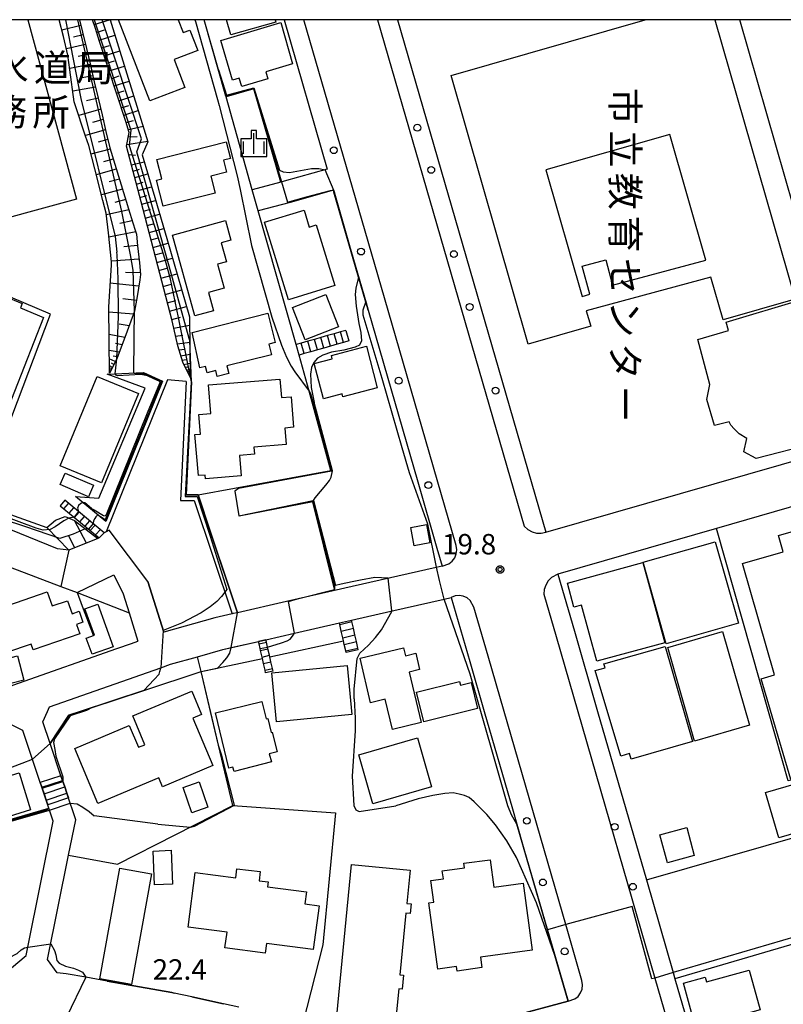
# Model space of a CAD drawing. Extents: x -24000 to -22000, y 93000 to 94500.
# Drawn here: x -23432 to -23291, y 94319 to 94500 of the extents above; entities that cross this region are included whole.
import ezdxf
from ezdxf.enums import TextEntityAlignment as Align

# ---------------------------------------------------------------- set-up
doc = ezdxf.new("R2010")
doc.units = 0
for name, color, linetype in [('2101000', 7, 'Continuous'), ('2101001', 7, 'Continuous'), ('2213000', 7, 'Continuous'), ('2214000', 7, 'Continuous'), ('2214111', 7, 'Continuous'), ('2214121', 7, 'Continuous'), ('2214990', 7, 'Continuous'), ('2238000', 7, 'Continuous'), ('3001000', 7, 'Continuous'), ('3002000', 7, 'Continuous'), ('3002310', 7, 'Continuous'), ('3003000', 7, 'Continuous'), ('6101110', 7, 'Continuous'), ('6101120', 7, 'Continuous'), ('6101990', 7, 'Continuous'), ('6110000', 7, 'Continuous'), ('6110110', 7, 'Continuous'), ('6110120', 7, 'Continuous'), ('6130000', 7, 'Continuous'), ('6334000', 7, 'Continuous'), ('7101000', 7, 'Continuous'), ('7101001', 7, 'Continuous'), ('7102000', 7, 'Continuous'), ('7102001', 7, 'Continuous'), ('7312000', 7, 'Continuous'), ('8131000', 7, 'Continuous'), ('999', 7, 'Continuous'), ('CLIP_BOX', 7, 'Continuous')]:
    doc.layers.add(name, color=color, linetype=linetype)
doc.styles.add('@PlotAnnotation', font='txt')
doc.styles.add('PlotAnnotation', font='txt')
doc.styles.add('ROMANS', font='romans')

# ---------------------------------------------------------------- blocks, each defined once
blk = doc.blocks.new('223800')
at = {"layer": '2238000'}
blk.add_circle((0, 0), 0.25, dxfattribs=at)
blk = doc.blocks.new('633400')
at = {"layer": '6334000'}
for points in [[(0, -0.75), (0, 0.75)], [(-0.75, -0.75), (-0.75, 0.15)], [(0.75, -0.75), (0.75, 0.15)]]:
    blk.add_lwpolyline(points, dxfattribs=at)
at = {"layer": 'CLIP_BOX'}
blk.add_lwpolyline([(-0.95, -0.95), (0.95, -0.95), (0.95, 0.35), (0.2, 0.35), (0.2, 0.95), (-0.2, 0.95), (-0.2, 0.35), (-0.95, 0.35), (-0.95, -0.95)], dxfattribs=at)
blk = doc.blocks.new('731200')
at = {"layer": '7312000'}
blk.add_circle((0, 0), 0.15, dxfattribs=at)
at = {"layer": 'CLIP_BOX'}
blk.add_lwpolyline([(-0.209, -0.178), (-0.219, -0.166), (-0.237, -0.14), (-0.251, -0.113), (-0.258, -0.094), (-0.265, -0.075), (-0.269, -0.057), (-0.273, -0.031), (-0.275, -0.008), (-0.274, 0.024), (-0.27, 0.054), (-0.266, 0.071), (-0.261, 0.088), (-0.255, 0.104), (-0.246, 0.124), (-0.239, 0.136), (-0.228, 0.154), (-0.219, 0.166), (-0.202, 0.187), (-0.189, 0.199), (-0.169, 0.217), (-0.151, 0.23), (-0.135, 0.239), (-0.113, 0.251), (-0.101, 0.256), (-0.082, 0.262), (-0.056, 0.269), (-0.04, 0.272), (-0.016, 0.275), (0.004, 0.275), (0.022, 0.274), (0.042, 0.272), (0.065, 0.267), (0.079, 0.264), (0.108, 0.253), (0.121, 0.247), (0.143, 0.235), (0.16, 0.224), (0.18, 0.208), (0.194, 0.194), (0.206, 0.182), (0.222, 0.162), (0.233, 0.146), (0.249, 0.116), (0.257, 0.097), (0.264, 0.075), (0.269, 0.057), (0.273, 0.032), (0.275, 0.014), (0.275, -0.008), (0.274, -0.023), (0.271, -0.048), (0.267, -0.067), (0.261, -0.088), (0.249, -0.117), (0.23, -0.151), (0.219, -0.166), (0.204, -0.184), (0.189, -0.199), (0.172, -0.215), (0.154, -0.228), (0.136, -0.239), (0.124, -0.246), (0.107, -0.253), (0.09, -0.26), (0.071, -0.266), (0.044, -0.271), (0.028, -0.274), (0.009, -0.275), (-0.009, -0.275), (-0.024, -0.274), (-0.041, -0.272), (-0.063, -0.268), (-0.086, -0.261), (-0.101, -0.256), (-0.115, -0.25), (-0.133, -0.241), (-0.148, -0.231), (-0.17, -0.216), (-0.182, -0.206), (-0.197, -0.192)], close=True, dxfattribs=at)

msp = doc.modelspace()

# ---------------------------------------------------------------- linework, layer by layer
at = {"layer": '2101000', "flags": 128}
for points in [[(-23383.16, 94500), (-23375.22, 94472.54)], [(-23362.34, 94500), (-23335.1, 94405.83), (-23279.42, 94421.85), (-23277.94, 94425.12), (-23299.45, 94500)], [(-23375.22, 94472.54), (-23383.13, 94470.33), (-23383.74, 94470.17), (-23388.99, 94468.76)], [(-23374.09, 94468.66), (-23382.06, 94466.43), (-23387.89, 94464.87)], [(-23374.09, 94468.66), (-23374, 94468.34), (-23368.11, 94447.99), (-23367.72, 94446.64), (-23358.6, 94415.08)], [(-23358.6, 94415.08), (-23355.07, 94402.89)], [(-23304.73, 94300.88), (-23275.06, 94309.5), (-23248.66, 94317.17), (-23247.68, 94319.75), (-23251.02, 94331.38), (-23253.7, 94340.71), (-23258.82, 94358.54), (-23262.95, 94372.91), (-23274.2, 94412.09), (-23277.06, 94414.21), (-23303.75, 94406.52), (-23332.87, 94398.15), (-23329.84, 94387.65), (-23325.57, 94372.91), (-23316.62, 94341.96), (-23311.69, 94324.93), (-23311.36, 94323.8), (-23304.73, 94300.88)], [(-23416.19, 94405.75), (-23417.09, 94404.78), (-23417.37, 94404.69), (-23422.71, 94402.51)], [(-23408.2, 94396.8), (-23415.29, 94406.22), (-23415.85, 94405.92), (-23416.19, 94405.75)], [(-23355.07, 94402.89), (-23354.12, 94399.62), (-23355.22, 94399.37), (-23370.65, 94395.86)], [(-23421.16, 94394.74), (-23414.4, 94398.01), (-23412.7, 94394.52), (-23411.61, 94391.01)], [(-23370.65, 94395.86), (-23382.71, 94393.11), (-23391.74, 94391.05), (-23392.48, 94390.88)], [(-23370.76, 94389.68), (-23363.52, 94391.33), (-23353.75, 94393.55), (-23352.45, 94393.85), (-23349.05, 94382.09), (-23346.39, 94372.91), (-23341.21, 94354.99), (-23340.41, 94352.23), (-23339.1, 94347.69), (-23330.99, 94319.67), (-23341.42, 94316.87)], [(-23386.5, 94386.09), (-23381.23, 94387.29), (-23373, 94389.17)], [(-23438.61, 94375.73), (-23431.95, 94378.09), (-23413.87, 94384.46), (-23411.19, 94385.4), (-23410.01, 94385.82)], [(-23391.45, 94318.57), (-23394.28, 94319.18), (-23400.07, 94320.46), (-23403.36, 94321.18), (-23403.76, 94321.26), (-23415.64, 94323.38), (-23419.59, 94324.08), (-23423.18, 94324.72), (-23424.84, 94324.9), (-23426.61, 94327.33), (-23422.74, 94346.5), (-23421.43, 94353), (-23423.06, 94357.88), (-23423.45, 94359.06), (-23423.85, 94360.25), (-23424.13, 94361.11), (-23426.1, 94367.02), (-23427.44, 94371.03), (-23426.62, 94372.91), (-23426.26, 94373.73), (-23405.81, 94380.94), (-23404, 94381.58), (-23399.08, 94382.97), (-23394.42, 94384.29), (-23392.85, 94384.65), (-23387.86, 94385.78)], [(-23433.24, 94325.81), (-23430.55, 94328.06), (-23430.23, 94329.62), (-23425.56, 94352.75), (-23426.36, 94355.13), (-23426.85, 94356.61), (-23427.25, 94357.8), (-23427.64, 94358.98), (-23427.93, 94359.84), (-23431.13, 94369.43), (-23434.17, 94370.93)]]:
    msp.add_lwpolyline(points, dxfattribs=at)
at = {"layer": '2101001', "flags": 128}
for points in [[(-23387.89, 94464.87), (-23388.99, 94468.76)], [(-23422.71, 94402.51), (-23424.19, 94395.88)], [(-23405.26, 94387.45), (-23408.2, 94396.8)], [(-23424.19, 94395.88), (-23421.16, 94394.74)], [(-23411.61, 94391.01), (-23410.01, 94385.82)], [(-23392.48, 94390.88), (-23392.72, 94390.83), (-23395.9, 94390.11), (-23405.26, 94387.45)], [(-23373, 94389.17), (-23370.76, 94389.68)], [(-23386.5, 94386.09), (-23387.86, 94385.78)]]:
    msp.add_lwpolyline(points, dxfattribs=at)
at = {"layer": '2213000', "flags": 128}
for points in [[(-23354.12, 94399.62), (-23352.88, 94400.04), (-23352.28, 94400.52), (-23351.82, 94401.13), (-23351.54, 94401.85), (-23351.45, 94402.61), (-23351.56, 94403.37), (-23364.73, 94448.89), (-23370.61, 94469.2), (-23379.52, 94500)], [(-23365.98, 94500), (-23339.07, 94406.95), (-23338.37, 94406.31), (-23337.62, 94405.91), (-23336.79, 94405.68), (-23335.94, 94405.66), (-23335.1, 94405.83)], [(-23332.87, 94398.15), (-23334.03, 94397.51), (-23334.64, 94396.89), (-23335.09, 94396.14), (-23335.37, 94395.31), (-23335.45, 94394.44), (-23333.2, 94386.68), (-23329.22, 94372.91), (-23315.05, 94323.93), (-23308.76, 94302.19), (-23308.02, 94301.47), (-23307.27, 94301.04), (-23306.45, 94300.79), (-23305.58, 94300.73), (-23304.73, 94300.88)], [(-23330.99, 94319.67), (-23329.77, 94320.09), (-23329.17, 94320.57), (-23328.71, 94321.2), (-23328.42, 94321.91), (-23328.33, 94322.68), (-23328.44, 94323.45), (-23331.42, 94333.75), (-23342.75, 94372.91), (-23345.69, 94383.07), (-23348.3, 94392.09), (-23348.96, 94393.27), (-23349.55, 94393.76), (-23350.24, 94394.07), (-23350.99, 94394.19), (-23351.74, 94394.12), (-23352.45, 94393.85)]]:
    msp.add_lwpolyline(points, dxfattribs=at)
at = {"layer": '2214000', "flags": 128}
for points in [[(-23371.82, 94442.9), (-23372.77, 94442.63), (-23373.98, 94442.29), (-23375.18, 94441.95), (-23376.38, 94441.61), (-23377.59, 94441.27), (-23378.79, 94440.93), (-23379.99, 94440.59), (-23380.95, 94440.32)], [(-23371.28, 94440.97), (-23372.23, 94440.7), (-23373.43, 94440.36), (-23374.64, 94440.02), (-23375.84, 94439.68), (-23377.04, 94439.34), (-23378.25, 94439), (-23379.45, 94438.66), (-23380.4, 94438.39)], [(-23416.19, 94405.75), (-23423.43, 94411.7)], [(-23424.27, 94410.68), (-23417.09, 94404.78)], [(-23369.53, 94384.26), (-23369.59, 94384.53), (-23369.87, 94385.75), (-23370.14, 94386.97), (-23370.42, 94388.19), (-23370.7, 94389.41), (-23370.76, 94389.68)], [(-23371.77, 94383.75), (-23371.83, 94384.02), (-23372.11, 94385.24), (-23372.25, 94385.86), (-23372.39, 94386.46), (-23372.66, 94387.68), (-23372.94, 94388.9), (-23373, 94389.17)], [(-23386.55, 94380.03), (-23386.65, 94380.47), (-23386.93, 94381.69), (-23387.15, 94382.66), (-23387.21, 94382.91), (-23387.48, 94384.13), (-23387.56, 94384.46), (-23387.76, 94385.35), (-23387.86, 94385.78)], [(-23385.19, 94380.34), (-23385.29, 94380.78), (-23385.56, 94382), (-23385.78, 94382.95), (-23385.84, 94383.22), (-23386.12, 94384.44), (-23386.4, 94385.66), (-23386.5, 94386.09)], [(-23424.13, 94361.11), (-23423.85, 94360.25), (-23423.45, 94359.06), (-23423.06, 94357.88), (-23422.77, 94357.02)], [(-23427.93, 94359.84), (-23427.64, 94358.98), (-23427.25, 94357.8), (-23426.85, 94356.61), (-23426.57, 94355.76)]]:
    msp.add_lwpolyline(points, dxfattribs=at)
at = {"layer": '2214111', "flags": 128}
for points in [[(-23380.4, 94438.39), (-23380.95, 94440.32)], [(-23417.09, 94404.78), (-23416.19, 94405.75)], [(-23373, 94389.17), (-23370.76, 94389.68)], [(-23387.86, 94385.78), (-23386.5, 94386.09)], [(-23424.13, 94361.11), (-23427.93, 94359.84)]]:
    msp.add_lwpolyline(points, dxfattribs=at)
at = {"layer": '2214121', "flags": 128}
for points in [[(-23371.82, 94442.9), (-23371.28, 94440.97)], [(-23423.43, 94411.7), (-23424.27, 94410.68)], [(-23369.53, 94384.26), (-23371.77, 94383.75)], [(-23385.19, 94380.34), (-23386.55, 94380.03)], [(-23422.77, 94357.02), (-23426.57, 94355.76)]]:
    msp.add_lwpolyline(points, dxfattribs=at)
at = {"layer": '2214990', "flags": 128}
for points in [[(-23374.64, 94440.02), (-23375.18, 94441.95)], [(-23373.43, 94440.36), (-23373.98, 94442.29)], [(-23372.23, 94440.7), (-23372.77, 94442.63)], [(-23379.45, 94438.66), (-23379.99, 94440.59)], [(-23378.25, 94439), (-23378.79, 94440.93)], [(-23377.04, 94439.34), (-23377.59, 94441.27)], [(-23375.84, 94439.68), (-23376.38, 94441.61)], [(-23423.58, 94410.11), (-23422.73, 94411.13)], [(-23422.61, 94409.32), (-23421.76, 94410.33)], [(-23421.65, 94408.53), (-23420.78, 94409.53)], [(-23420.68, 94407.73), (-23419.81, 94408.73)], [(-23419.72, 94406.94), (-23418.83, 94407.92)], [(-23418.75, 94406.14), (-23417.86, 94407.12)], [(-23417.78, 94405.35), (-23416.88, 94406.32)], [(-23372.94, 94388.9), (-23370.7, 94389.41)], [(-23372.66, 94387.68), (-23370.42, 94388.19)], [(-23387.76, 94385.35), (-23386.4, 94385.66)], [(-23372.39, 94386.46), (-23370.14, 94386.97)], [(-23372.11, 94385.24), (-23369.87, 94385.75)], [(-23387.48, 94384.13), (-23386.12, 94384.44)], [(-23371.83, 94384.02), (-23369.59, 94384.53)], [(-23387.21, 94382.91), (-23385.84, 94383.22)], [(-23386.93, 94381.69), (-23385.56, 94382)], [(-23386.65, 94380.47), (-23385.29, 94380.78)], [(-23427.64, 94358.98), (-23423.85, 94360.25)], [(-23427.25, 94357.8), (-23423.45, 94359.06)], [(-23426.85, 94356.61), (-23423.06, 94357.88)]]:
    msp.add_lwpolyline(points, dxfattribs=at)
at = {"layer": '3001000', "flags": 128}
for points in [[(-23430.23, 94500), (-23421.26, 94467), (-23441.3, 94461.56), (-23447.18, 94483.22), (-23449.65, 94482.57), (-23450.78, 94486.85), (-23448.34, 94487.49), (-23451.41, 94498.81), (-23447.04, 94500)], [(-23402.59, 94500), (-23401.67, 94497.62), (-23400.44, 94498.09), (-23399, 94494.34), (-23403.37, 94492.66), (-23401.41, 94487.57), (-23407.84, 94485.1), (-23413.56, 94500)], [(-23434.51, 94449.22), (-23431.26, 94447.88), (-23431.59, 94447.06), (-23427.32, 94445.31), (-23436.26, 94422.61)]]:
    msp.add_lwpolyline(points, dxfattribs=at)
for points in [[(-23386.51, 94490.41), (-23386.13, 94489.15), (-23390.91, 94487.71), (-23391.38, 94489.28), (-23392.64, 94488.9), (-23394.75, 94496.2), (-23383.78, 94499.46), (-23381.63, 94491.89), (-23386.51, 94490.41)], [(-23395.82, 94468.15), (-23405.36, 94465.74), (-23406.57, 94470.51), (-23405.61, 94470.75), (-23406.52, 94474.34), (-23393.77, 94477.56), (-23393, 94474.49), (-23394.26, 94474.17), (-23393.71, 94471.97), (-23396.6, 94471.24), (-23395.82, 94468.15)], [(-23379.48, 94465.03), (-23378.52, 94461.89), (-23377.24, 94462.29), (-23373.82, 94451.17), (-23382.36, 94448.55), (-23386.74, 94462.8), (-23379.48, 94465.03)], [(-23396.14, 94446.51), (-23399.52, 94445.57), (-23403.64, 94460.42), (-23393.93, 94463.1), (-23392.94, 94459.51), (-23394.73, 94459.02), (-23393.76, 94455.53), (-23395.38, 94455.08), (-23394.16, 94450.65), (-23397.06, 94449.85), (-23396.14, 94446.51)], [(-23373.15, 94443.57), (-23379.26, 94441.16), (-23381.62, 94447.12), (-23375.51, 94449.53), (-23373.15, 94443.57)], [(-23286.06, 94426.53), (-23285.39, 94424.16), (-23285.96, 94422.08), (-23296.43, 94419.38), (-23298.72, 94420.59), (-23298.14, 94423.07), (-23299.59, 94423.9), (-23300.52, 94424.82), (-23301.08, 94425.48), (-23301.43, 94426.11), (-23304.13, 94425.42), (-23305.49, 94430.23), (-23304.95, 94432.95), (-23307.16, 94441.27), (-23301.53, 94442.91), (-23301.96, 94444.43), (-23288.07, 94448.58), (-23284.78, 94438.13), (-23284.91, 94434.24), (-23282.96, 94427.42), (-23286.06, 94426.53)], [(-23393.65, 94436.4), (-23393.3, 94434.97), (-23395.44, 94434.44), (-23395.71, 94435.52), (-23397.29, 94435.13), (-23397.57, 94436.27), (-23398.64, 94436.05), (-23400.03, 94442.53), (-23386.15, 94446.07), (-23384.81, 94440.69), (-23385.96, 94440.41), (-23385.47, 94438.42), (-23393.65, 94436.4)], [(-23366.04, 94432.35), (-23372.35, 94430.71), (-23372.49, 94431.24), (-23375.92, 94430.35), (-23377.62, 94436.84), (-23374.3, 94437.71), (-23374.46, 94438.33), (-23368.04, 94440), (-23366.04, 94432.35)], [(-23383.93, 94433.96), (-23383.65, 94430.57), (-23381.87, 94430.72), (-23381.4, 94425.11), (-23383.02, 94424.98), (-23382.77, 94421.97), (-23388.71, 94421.48), (-23388.61, 94420.19), (-23391.37, 94419.96), (-23391.06, 94416.18), (-23397.59, 94415.64), (-23397.65, 94416.34), (-23398.9, 94416.23), (-23399.52, 94423.8), (-23398.51, 94423.88), (-23398.8, 94427.48), (-23396.58, 94427.66), (-23397.01, 94432.89), (-23383.93, 94433.96)], [(-23359.89, 94406.71), (-23357.02, 94407.25), (-23356.39, 94403.89), (-23359.25, 94403.35), (-23359.89, 94406.71)], [(-23299.7, 94389.11), (-23312.95, 94385.35), (-23317.19, 94400.32), (-23303.95, 94404.08), (-23299.7, 94389.11)], [(-23317.27, 94400.26), (-23313.21, 94385.53), (-23325.74, 94382.15), (-23328.52, 94392.46), (-23329.93, 94392.08), (-23331.12, 94396.5), (-23317.27, 94400.26)], [(-23426.64, 94394.89), (-23425.74, 94392.29), (-23422.91, 94393.26), (-23422.09, 94390.87), (-23420.81, 94391.31), (-23420.12, 94389.29), (-23421.3, 94388.88), (-23420.7, 94387.14), (-23429.26, 94384.2), (-23429.62, 94385.25), (-23434.13, 94383.71), (-23436.77, 94391.42), (-23426.64, 94394.89)], [(-23361.23, 94384.6), (-23360.88, 94383.15), (-23358.98, 94383.6), (-23358.26, 94380.6), (-23360.18, 94380.15), (-23357.96, 94370.87), (-23363.25, 94369.6), (-23364.58, 94375.15), (-23367.26, 94374.51), (-23369.21, 94382.69), (-23361.23, 94384.6)], [(-23370.7, 94372.35), (-23384.52, 94370.99), (-23385.41, 94379.99), (-23371.58, 94381.35), (-23370.7, 94372.35)], [(-23350.94, 94378.41), (-23350.78, 94377.75), (-23348.8, 94378.24), (-23347.61, 94373.44), (-23357.5, 94371), (-23358.85, 94376.45), (-23350.94, 94378.41)], [(-23410.96, 94372.09), (-23400.12, 94376.65), (-23398.31, 94372.34), (-23399.89, 94371.67), (-23396.23, 94362.97), (-23405.49, 94359.07), (-23406.19, 94360.72), (-23417.35, 94356.02), (-23421.6, 94366.11), (-23411.58, 94370.33), (-23409.89, 94366.32), (-23408.73, 94366.8), (-23410.96, 94372.09)], [(-23392.35, 94361.9), (-23392.54, 94362.68), (-23393.28, 94362.5), (-23395.76, 94372.63), (-23387.24, 94374.71), (-23386.47, 94371.55), (-23386.13, 94371.63), (-23385.5, 94369.06), (-23385.34, 94369.09), (-23384.45, 94365.46), (-23385.87, 94365.12), (-23385.49, 94363.65), (-23392.35, 94361.9)], [(-23369.43, 94364.96), (-23358.66, 94368.04), (-23356.08, 94359.03), (-23366.85, 94355.95), (-23369.43, 94364.96)], [(-23429.73, 94354.84), (-23436.65, 94352.72), (-23438.73, 94359.53), (-23431.81, 94361.64), (-23429.73, 94354.84)], [(-23280.92, 94352.99), (-23292.28, 94349.66), (-23294.73, 94358.02), (-23283.37, 94361.35), (-23280.92, 94352.99)], [(-23397.19, 94355.32), (-23400.12, 94354.31), (-23401.71, 94358.95), (-23398.78, 94359.96), (-23397.19, 94355.32)], [(-23312.73, 94345.1), (-23314.12, 94350.26), (-23309.21, 94351.58), (-23307.82, 94346.42), (-23312.73, 94345.1)], [(-23403.68, 94341.2), (-23406.97, 94341.07), (-23407.22, 94347.27), (-23403.92, 94347.4), (-23403.68, 94341.2)], [(-23407.52, 94343.07), (-23411.16, 94322.72), (-23416.97, 94323.76), (-23413.34, 94344.11), (-23407.52, 94343.07)], [(-23359.82, 94337.58), (-23359.99, 94335.79), (-23360.8, 94335.87), (-23361.9, 94324.54), (-23361.23, 94324.48), (-23361.48, 94321.91), (-23362.09, 94321.97), (-23362.62, 94316.51), (-23366.68, 94316.9), (-23366.73, 94316.32), (-23373.46, 94316.97), (-23370.76, 94344.82), (-23359.99, 94343.78), (-23360.58, 94337.65), (-23359.82, 94337.58)], [(-23345.33, 94345.66), (-23344.64, 94340.6), (-23339.25, 94341.34), (-23337.58, 94329.04), (-23347.07, 94327.74), (-23346.81, 94325.84), (-23351.37, 94325.22), (-23351.49, 94326.06), (-23354.92, 94325.59), (-23356.58, 94337.72), (-23355.65, 94337.84), (-23356.19, 94341.85), (-23353.9, 94342.16), (-23354.1, 94343.6), (-23350, 94344.16), (-23350.12, 94345.01), (-23345.33, 94345.66)], [(-23387.56, 94343.51), (-23387.74, 94341.81), (-23386.1, 94341.6), (-23386.22, 94340.7), (-23379.05, 94339.76), (-23379.34, 94337.56), (-23376.74, 94337.22), (-23377.79, 94329.17), (-23386.4, 94330.3), (-23386.64, 94328.52), (-23394.01, 94329.48), (-23393.63, 94332.33), (-23400.8, 94333.27), (-23399.48, 94343.35), (-23391.99, 94342.37), (-23391.82, 94343.97), (-23387.56, 94343.51)], [(-23297.74, 94325.4), (-23295.73, 94318.08), (-23300.12, 94316.88), (-23298.99, 94312.76), (-23294.05, 94314.11), (-23291.81, 94305.94), (-23304.2, 94302.55), (-23309.81, 94323), (-23305.81, 94324.1), (-23305.58, 94323.25), (-23297.74, 94325.4)]]:
    msp.add_lwpolyline(points, close=True, dxfattribs=at)
at = {"layer": '3002000', "flags": 128}
for points in [[(-23384.78, 94500), (-23384.65, 94499.53), (-23392.96, 94497.21), (-23393.73, 94500)], [(-23304.04, 94500), (-23289.29, 94448.64), (-23302.52, 94444.84), (-23304.78, 94452.7), (-23327.65, 94446.54), (-23326.83, 94443.68), (-23338.3, 94440.39), (-23352.48, 94489.75), (-23316.81, 94500)]]:
    msp.add_lwpolyline(points, dxfattribs=at)
for points in [[(-23284.27, 94407.55), (-23283.37, 94404.45), (-23275.42, 94406.74), (-23273.68, 94400.71), (-23271.47, 94401.35), (-23267.09, 94386.18), (-23269.01, 94385.63), (-23261.95, 94361.17), (-23272.51, 94358.12), (-23271.79, 94355.62), (-23278.15, 94353.78), (-23280.84, 94363.1), (-23290.11, 94360.42), (-23295.55, 94378.89), (-23293.07, 94379.62), (-23298.98, 94400.1), (-23291.51, 94402.25), (-23292.37, 94405.22), (-23284.27, 94407.55)], [(-23297.67, 94370.37), (-23307.76, 94367.47), (-23312.69, 94384.67), (-23302.61, 94387.57), (-23297.67, 94370.37)], [(-23308.17, 94367.39), (-23319.41, 94364.17), (-23319.7, 94365.18), (-23321.29, 94364.7), (-23326, 94380.41), (-23324.21, 94380.95), (-23324.41, 94381.63), (-23313.17, 94384.85), (-23308.17, 94367.39)]]:
    msp.add_lwpolyline(points, close=True, dxfattribs=at)
at = {"layer": '3002310', "flags": 128}
msp.add_lwpolyline([(-23312.31, 94478.93), (-23335.08, 94472.39), (-23328.41, 94449.17), (-23327, 94449.55), (-23328.4, 94454.73), (-23324.09, 94455.89), (-23322.82, 94451.2), (-23305.67, 94455.82), (-23312.31, 94478.93)], close=True, dxfattribs=at)
at = {"layer": '3003000', "flags": 128}
for points in [[(-23409.88, 94431.31), (-23416.68, 94414.91), (-23424.26, 94418.05), (-23417.46, 94434.46), (-23409.88, 94431.31)], [(-23418.16, 94414.46), (-23419.06, 94412.35), (-23424.26, 94414.58), (-23423.36, 94416.69), (-23418.16, 94414.46)], [(-23417.35, 94392.65), (-23414.53, 94384.81), (-23418.43, 94383.41), (-23419.49, 94386.36), (-23417.97, 94386.9), (-23419.73, 94391.79), (-23417.35, 94392.65)], [(-23430.96, 94378.65), (-23435.22, 94377.56), (-23438.4, 94390.03), (-23436.71, 94390.47), (-23434.68, 94382.47), (-23432.09, 94383.13), (-23430.96, 94378.65)]]:
    msp.add_lwpolyline(points, close=True, dxfattribs=at)
at = {"layer": '6101110', "flags": 128}
for points in [[(-23420.72, 94500), (-23420.18, 94497.73), (-23419.46, 94494.69), (-23418.74, 94491.64), (-23418.02, 94488.6), (-23417.31, 94485.56), (-23416.59, 94482.52), (-23415.87, 94479.48), (-23415.15, 94476.44), (-23414.25, 94473.44), (-23413.32, 94470.46), (-23412.4, 94467.47), (-23411.48, 94464.48), (-23410.56, 94461.5), (-23410.28, 94460.6), (-23410.06, 94458.43), (-23409.74, 94455.32), (-23409.53, 94453.19), (-23409.68, 94452.21), (-23410.17, 94449.13), (-23410.6, 94446.45), (-23411.97, 94442.78), (-23413.9, 94437.71), (-23415.24, 94435.08)], [(-23400.42, 94434.34), (-23401.75, 94437.07), (-23402.67, 94440.11), (-23403.74, 94444.68), (-23407.52, 94459.23), (-23409.42, 94466.53), (-23412.08, 94476.74), (-23411.58, 94479.3), (-23412.23, 94481.29), (-23417.03, 94495.98), (-23417.82, 94498.39), (-23418.35, 94500)], [(-23417.37, 94404.69), (-23422.71, 94402.51)]]:
    msp.add_lwpolyline(points, dxfattribs=at)
at = {"layer": '6101120', "flags": 128}
for points in [[(-23415.24, 94435.08), (-23415.33, 94447.23), (-23414.87, 94454.88), (-23414.83, 94455.54), (-23415.43, 94460.85), (-23415.84, 94464.45), (-23416.43, 94466.76), (-23417.93, 94472.57), (-23419.04, 94476.87), (-23419.61, 94478.59), (-23421.59, 94484.55), (-23421.7, 94484.88), (-23422.48, 94490.76), (-23422.85, 94493.49), (-23423.7, 94496.9), (-23424.47, 94500)], [(-23415.11, 94500), (-23408.4, 94478.37), (-23408.15, 94477.57), (-23409.21, 94475.19), (-23406.9, 94467.31), (-23404.71, 94459.8), (-23401.31, 94448.15), (-23400.51, 94445.43), (-23400.42, 94434.34)], [(-23422.71, 94402.51), (-23426.72, 94406.71), (-23425.13, 94408.08), (-23423.38, 94408.71), (-23421.67, 94407.99), (-23417.37, 94404.69)]]:
    msp.add_lwpolyline(points, dxfattribs=at)
at = {"layer": '6101990', "flags": 128}
for points in [[(-23418.05, 94499.11), (-23415.25, 94500)], [(-23420.47, 94498.96), (-23424, 94498.1)], [(-23417.58, 94497.67), (-23416.13, 94498.13)], [(-23420.06, 94497.21), (-23421.81, 94496.79)], [(-23417.11, 94496.23), (-23414.22, 94497.15)], [(-23419.64, 94495.47), (-23423.13, 94494.62)], [(-23416.65, 94494.81), (-23415.21, 94495.26)], [(-23416.18, 94493.39), (-23413.34, 94494.29)], [(-23419.2, 94493.61), (-23420.99, 94493.26)], [(-23415.73, 94491.99), (-23414.31, 94492.44)], [(-23418.77, 94491.75), (-23422.52, 94491.06)], [(-23415.27, 94490.59), (-23412.47, 94491.48)], [(-23418.28, 94489.69), (-23420.26, 94489.32)], [(-23414.82, 94489.21), (-23413.43, 94489.66)], [(-23414.37, 94487.84), (-23411.61, 94488.71)], [(-23417.79, 94487.63), (-23421.96, 94486.86)], [(-23413.93, 94486.48), (-23412.55, 94486.91)], [(-23417.31, 94485.58), (-23419.46, 94485.09)], [(-23413.48, 94485.12), (-23410.76, 94485.99)], [(-23416.83, 94483.54), (-23420.87, 94482.39)], [(-23413.05, 94483.79), (-23411.7, 94484.22)], [(-23412.61, 94482.45), (-23409.93, 94483.3)], [(-23416.39, 94481.66), (-23418.32, 94481.11)], [(-23415.94, 94479.78), (-23419.65, 94478.72)], [(-23412.18, 94481.13), (-23410.81, 94481.45)], [(-23411.75, 94479.81), (-23409.04, 94480.44)], [(-23415.52, 94477.99), (-23417.3, 94477.5)], [(-23411.74, 94478.46), (-23410.12, 94478.56)], [(-23415.08, 94476.21), (-23418.63, 94475.28)], [(-23412.01, 94477.1), (-23408.19, 94477.71)], [(-23414.53, 94474.38), (-23416.33, 94473.88)], [(-23411.69, 94475.22), (-23410.43, 94475.14)], [(-23413.97, 94472.55), (-23417.65, 94471.5)], [(-23411.2, 94473.35), (-23408.83, 94473.9)], [(-23410.89, 94472.18), (-23409.71, 94472.51)], [(-23413.4, 94470.72), (-23415.29, 94470.19)], [(-23410.59, 94471), (-23408.18, 94471.67)], [(-23412.84, 94468.89), (-23416.7, 94467.8)], [(-23410.27, 94469.8), (-23409.05, 94470.13)], [(-23409.96, 94468.59), (-23407.48, 94469.27)], [(-23409.63, 94467.34), (-23408.37, 94467.69)], [(-23412.25, 94466.98), (-23414.22, 94466.42)], [(-23409.31, 94466.1), (-23406.75, 94466.8)], [(-23411.66, 94465.06), (-23415.8, 94464.14)], [(-23408.97, 94464.81), (-23407.68, 94465.17)], [(-23408.64, 94463.53), (-23406.01, 94464.26)], [(-23411.03, 94463.03), (-23413.3, 94462.55)], [(-23408.3, 94462.21), (-23406.96, 94462.58)], [(-23407.95, 94460.89), (-23405.25, 94461.64)], [(-23410.4, 94461), (-23415.34, 94460.07)], [(-23407.6, 94459.53), (-23406.23, 94459.91)], [(-23410.07, 94458.52), (-23412.59, 94458.25)], [(-23407.25, 94458.17), (-23404.46, 94458.94)], [(-23406.88, 94456.78), (-23405.47, 94457.17)], [(-23406.52, 94455.38), (-23403.65, 94456.17)], [(-23409.81, 94456.02), (-23414.84, 94455.63)], [(-23406.14, 94453.94), (-23404.69, 94454.34)], [(-23409.56, 94453.51), (-23412.26, 94453.53)], [(-23405.77, 94452.5), (-23402.82, 94453.31)], [(-23409.87, 94451.02), (-23415.07, 94451.58)], [(-23405.39, 94451.01), (-23403.89, 94451.43)], [(-23405, 94449.53), (-23401.96, 94450.37)], [(-23410.28, 94448.43), (-23412.75, 94448.69)], [(-23404.6, 94448), (-23403.06, 94448.43)], [(-23404.21, 94446.48), (-23401.07, 94447.33)], [(-23410.81, 94445.88), (-23415.32, 94446.26)], [(-23403.8, 94444.9), (-23402.2, 94445.33)], [(-23411.6, 94443.76), (-23413.46, 94444.09)], [(-23403.42, 94443.32), (-23400.5, 94443.86)], [(-23412.4, 94441.64), (-23415.29, 94442.16)], [(-23403.08, 94441.87), (-23401.78, 94442.03)], [(-23412.92, 94440.27), (-23414.1, 94440.49)], [(-23402.74, 94440.42), (-23400.47, 94440.77)], [(-23413.45, 94438.9), (-23415.27, 94439.23)], [(-23413.78, 94438.04), (-23414.52, 94438.17)], [(-23402.43, 94439.32), (-23401.45, 94439.47)], [(-23402.1, 94438.22), (-23400.45, 94438.54)], [(-23414.16, 94437.19), (-23415.26, 94437.67)], [(-23414.7, 94436.13), (-23415.25, 94436.41)], [(-23414.43, 94436.66), (-23414.84, 94436.87)], [(-23401.86, 94437.42), (-23401.15, 94437.56)], [(-23401.54, 94436.64), (-23400.44, 94436.9)], [(-23401.29, 94436.14), (-23400.87, 94436.24)], [(-23414.98, 94435.59), (-23415.24, 94435.72)], [(-23414.84, 94435.86), (-23415.05, 94435.96)], [(-23401.05, 94435.63), (-23400.43, 94435.77)], [(-23400.91, 94435.34), (-23400.67, 94435.4)], [(-23400.77, 94435.06), (-23400.43, 94435.14)], [(-23400.69, 94434.9), (-23400.56, 94434.93)], [(-23419.46, 94403.84), (-23421.67, 94407.99)], [(-23421.56, 94402.98), (-23422.67, 94405.12)]]:
    msp.add_lwpolyline(points, dxfattribs=at)
at = {"layer": '6110000', "flags": 128}
for points in [[(-23388.99, 94468.76), (-23393.81, 94485.84), (-23395.21, 94490.78), (-23397.81, 94500)], [(-23383.74, 94470.17), (-23388.72, 94487.28), (-23393.81, 94485.84)], [(-23374.09, 94468.66), (-23382.06, 94466.43), (-23387.89, 94464.87)], [(-23368.15, 94448.12), (-23374, 94468.34), (-23374.09, 94468.66)], [(-23380.95, 94440.32), (-23387.89, 94464.87)], [(-23367.72, 94446.64), (-23368.11, 94447.99), (-23368.15, 94448.12)], [(-23378.57, 94431.74), (-23380.4, 94438.39)], [(-23400.15, 94433.45), (-23401.16, 94412.68), (-23398.95, 94412.68), (-23396.67, 94405.84), (-23393.32, 94395.8), (-23391.74, 94391.05)], [(-23398.95, 94412.68), (-23392.26, 94413.92), (-23374.57, 94417.18), (-23378.57, 94431.74)], [(-23373.86, 94395.13), (-23377.88, 94411.42), (-23391.43, 94408.77)], [(-23399.08, 94382.97), (-23394.42, 94384.29), (-23387.86, 94385.78), (-23387.83, 94385.79)], [(-23385.78, 94382.95), (-23372.25, 94385.86)], [(-23398.4, 94380.24), (-23399.08, 94382.97)], [(-23398.4, 94380.24), (-23387.15, 94382.66)], [(-23426.1, 94367.02), (-23422.69, 94372.23), (-23420.62, 94372.91), (-23418.43, 94373.63), (-23408.94, 94376.76), (-23398.4, 94380.24)], [(-23392.54, 94355.66), (-23396.66, 94372.91), (-23398.4, 94380.24)], [(-23479.31, 94360.57), (-23479.86, 94359.44), (-23484.63, 94349.73), (-23485.27, 94348.43), (-23466.97, 94347.13), (-23456.43, 94346.38), (-23426.36, 94355.13)], [(-23422.74, 94346.5), (-23413.77, 94344.84), (-23392.54, 94355.66)], [(-23392.54, 94355.66), (-23373.72, 94354.31)], [(-23361.45, 94313.6), (-23350.84, 94314.61), (-23341.42, 94316.87), (-23330.99, 94319.67), (-23340.41, 94352.23)], [(-23415.64, 94323.38), (-23403.76, 94321.26), (-23403.36, 94321.18)], [(-23400.07, 94320.46), (-23394.28, 94319.18)]]:
    msp.add_lwpolyline(points, dxfattribs=at)
at = {"layer": '6110110', "flags": 128}
for points in [[(-23415.65, 94434.85), (-23408.97, 94435.16), (-23405.47, 94433.6), (-23415.89, 94407.83), (-23421.45, 94412.38)], [(-23422.71, 94402.51), (-23424.77, 94402.79), (-23437.04, 94407.75), (-23440.88, 94406.1), (-23442.56, 94406.88)]]:
    msp.add_lwpolyline(points, dxfattribs=at)
at = {"layer": '6110120', "flags": 128}
for points in [[(-23421.45, 94412.38), (-23417.2, 94412.11), (-23408.69, 94432.31), (-23415.65, 94434.85)], [(-23442.56, 94406.88), (-23438.62, 94410.9), (-23426.72, 94406.71), (-23422.71, 94402.51)]]:
    msp.add_lwpolyline(points, dxfattribs=at)
at = {"layer": '6130000', "flags": 128}
for points in [[(-23439.28, 94411.04), (-23426.08, 94445.9), (-23457.07, 94459.06), (-23488.83, 94471.1)], [(-23401.14, 94433.5), (-23404.58, 94433.81), (-23415.85, 94405.92)], [(-23401.14, 94433.5), (-23402.2, 94411.68), (-23399.67, 94411.68), (-23392.72, 94390.83)], [(-23316.62, 94341.96), (-23280.11, 94352.43), (-23282.72, 94362.07), (-23290.58, 94360.17), (-23294.2, 94372.91), (-23303.75, 94406.52)], [(-23438.21, 94401.17), (-23424.19, 94395.88), (-23421.16, 94394.74), (-23420.23, 94392.26), (-23418.19, 94386.83)], [(-23408.2, 94396.8), (-23405.26, 94387.45)], [(-23421.16, 94394.74), (-23411.61, 94391.01)], [(-23411.61, 94391.01), (-23410.01, 94385.82)], [(-23392.48, 94390.88), (-23392.72, 94390.83), (-23395.9, 94390.11), (-23405.26, 94387.45)], [(-23373.72, 94354.31), (-23376.02, 94330.03), (-23379.74, 94315.62)], [(-23281.58, 94332.54), (-23311.36, 94323.8)]]:
    msp.add_lwpolyline(points, dxfattribs=at)
at = {"layer": '7101000', "flags": 128}
for points in [[(-23383.98, 94472.34), (-23383.35, 94472.05), (-23382.16, 94471.95), (-23378.11, 94472.65), (-23376.76, 94472.65), (-23375.64, 94472.42)], [(-23360.12, 94416.75), (-23361.46, 94421.37), (-23365.17, 94434.07), (-23367.33, 94441.42), (-23368.61, 94445.71), (-23368.61, 94446.71), (-23368.15, 94448.12)], [(-23355.14, 94399.39), (-23356.78, 94407.29), (-23360.12, 94416.75)], [(-23340.41, 94352.23), (-23341.39, 94353.92), (-23342.04, 94355.54), (-23348.96, 94379.78), (-23353.75, 94393.55)], [(-23251.02, 94331.38), (-23251.9, 94331.55), (-23252.45, 94332.38), (-23253, 94334.13), (-23254.38, 94339.04), (-23254.99, 94340.33), (-23255.23, 94340.82), (-23256.03, 94341.09), (-23257.23, 94341), (-23259.01, 94340.55), (-23264.08, 94339), (-23270.58, 94337.09), (-23281.57, 94333.75), (-23311.69, 94324.93)]]:
    msp.add_lwpolyline(points, dxfattribs=at)
at = {"layer": '7101001', "flags": 128}
for points in [[(-23395.2, 94490.78), (-23397.81, 94500)], [(-23395.2, 94490.78), (-23393.71, 94486.11), (-23388.71, 94487.49), (-23383.98, 94472.34)], [(-23373.97, 94468.51), (-23375.64, 94472.42)], [(-23368.15, 94448.12), (-23373.97, 94468.51)], [(-23353.75, 94393.55), (-23354.58, 94396.99), (-23355.14, 94399.39)], [(-23311.69, 94324.93), (-23315.05, 94323.93), (-23315.64, 94323.76), (-23319.23, 94337.1), (-23331.42, 94333.75), (-23334.79, 94332.81), (-23340.41, 94352.23)]]:
    msp.add_lwpolyline(points, dxfattribs=at)
at = {"layer": '7102000', "flags": 128}
for points in [[(-23399.54, 94500), (-23399.45, 94499.65), (-23395.4, 94485.31), (-23395.07, 94484.22), (-23391.77, 94471.34), (-23391.2, 94468.78), (-23389.16, 94458.51), (-23385.41, 94445.35), (-23383.63, 94440.2), (-23382.69, 94437.97), (-23381.86, 94436.34), (-23381.16, 94435.32), (-23378.57, 94431.74)], [(-23369.47, 94452.7), (-23369.98, 94450.65), (-23370.11, 94449.52), (-23369.92, 94447.35), (-23369.41, 94444.16), (-23369.03, 94442.52), (-23368.94, 94441), (-23369.28, 94440.19), (-23370.12, 94439.81), (-23372.2, 94439.31), (-23374.42, 94438.89), (-23376.03, 94438.38), (-23377.04, 94437.79), (-23377.67, 94437.04), (-23378.09, 94436.07), (-23378.3, 94434.89), (-23378.2, 94432.43), (-23377.66, 94429.69)], [(-23410.75, 94435.08), (-23410.69, 94441.5), (-23410.6, 94446.45)], [(-23400.15, 94433.45), (-23400.47, 94441.04)], [(-23414.16, 94434.92), (-23413.9, 94437.71)], [(-23400.42, 94434.34), (-23400.25, 94433.45)], [(-23377.73, 94411.67), (-23377.44, 94412.15), (-23375.48, 94414.46), (-23374.84, 94415.33), (-23374.53, 94415.94), (-23374.29, 94417.1)], [(-23392.2, 94413.41), (-23391.46, 94408.87)], [(-23420.12, 94411.29), (-23420.5, 94411.1), (-23420.93, 94410.76), (-23421.09, 94410.27), (-23420.9, 94409.63)], [(-23421.73, 94408.59), (-23422.69, 94408.42)], [(-23417.72, 94408.65), (-23417.94, 94408.33), (-23418.15, 94407.96), (-23418.22, 94407.42)], [(-23417.72, 94408.65), (-23417.35, 94409.03)], [(-23419.09, 94406.42), (-23419.66, 94406.45)], [(-23364.01, 94397.37), (-23366.46, 94397.54), (-23369.1, 94397), (-23370.63, 94396.7), (-23372.65, 94396.28), (-23373.74, 94396.06)], [(-23393.66, 94395.29), (-23394.02, 94394.84), (-23394.66, 94394.05), (-23395.5, 94393.13), (-23396.73, 94392.12), (-23398.36, 94391.02), (-23401.98, 94389.12), (-23405.36, 94387.77)], [(-23380.71, 94393.57), (-23373.9, 94395.31)], [(-23370.3, 94375.22), (-23370.27, 94377.02), (-23369.74, 94382.66), (-23369.25, 94383.62), (-23367.68, 94385.09), (-23366.34, 94386.52), (-23365.26, 94387.92), (-23363.34, 94391.27), (-23363.35, 94391.37)], [(-23386.18, 94384.71), (-23383.65, 94385.51), (-23382.59, 94385.9), (-23382.01, 94386.19), (-23381.63, 94386.76), (-23381.23, 94387.29)], [(-23395.37, 94380.89), (-23394.43, 94381.88), (-23393.68, 94382.79), (-23393.12, 94383.62), (-23392.85, 94384.65)], [(-23408.94, 94376.76), (-23406.99, 94378.75), (-23406.11, 94379.73), (-23405.97, 94380.24), (-23405.81, 94380.94)], [(-23370.3, 94375.22), (-23370.11, 94371.68), (-23370.11, 94369.36), (-23370.67, 94361), (-23370.34, 94355.6), (-23369.96, 94354.82), (-23369.36, 94354.5), (-23362.61, 94355.57)], [(-23425.49, 94367.23), (-23425.25, 94365.91), (-23425.07, 94364.71), (-23423.8, 94360.91), (-23423.77, 94360.01)], [(-23466.97, 94347.13), (-23462.95, 94347.79), (-23460.84, 94348.41), (-23459.39, 94349.1), (-23458.53, 94349.85), (-23458.29, 94350.62), (-23458.19, 94351.76), (-23458.31, 94353.79), (-23458.17, 94354.74), (-23457.51, 94355.54), (-23456.61, 94356.11), (-23453.55, 94356.74), (-23451.4, 94357.24), (-23445.83, 94358.87), (-23439.1, 94360.81), (-23434.32, 94362.22), (-23431.24, 94363.41), (-23429.37, 94364.17)], [(-23333.42, 94328.06), (-23336.79, 94337.77), (-23340.46, 94346.06), (-23342.22, 94349.11), (-23344.31, 94352.07), (-23345.92, 94353.98), (-23348.25, 94356.28), (-23349.15, 94357.07), (-23350, 94357.44), (-23350.97, 94357.74), (-23352.07, 94357.95), (-23353.66, 94357.84), (-23355.81, 94357.49), (-23358.54, 94356.88), (-23362.61, 94355.57)], [(-23422.46, 94356.08), (-23421.19, 94355.91), (-23420.14, 94355.35), (-23418.95, 94354.51), (-23418.05, 94353.76)], [(-23406.32, 94352.22), (-23418.05, 94353.76)], [(-23406.32, 94352.22), (-23400.37, 94351.67)], [(-23441.08, 94326.67), (-23440.13, 94327.28), (-23439.28, 94327.51), (-23438.33, 94327.63), (-23437.26, 94327.67), (-23434.56, 94327.63), (-23433.68, 94327.67), (-23432.2, 94328.47), (-23431.44, 94329.1), (-23430.81, 94329.48), (-23430.23, 94329.62)], [(-23426.02, 94330.24), (-23425.33, 94329.02), (-23425.08, 94328.18), (-23424.87, 94327.17), (-23424.49, 94326.66), (-23423.31, 94326.11), (-23421.83, 94325.73), (-23420.91, 94325.4), (-23420.19, 94324.98), (-23419.59, 94324.08)]]:
    msp.add_lwpolyline(points, dxfattribs=at)
at = {"layer": '7102001', "flags": 128}
for points in [[(-23423.33, 94500), (-23420.48, 94485.53), (-23414.19, 94460.16), (-23413.86, 94457.28)], [(-23411.34, 94456.78), (-23412.93, 94464.74), (-23421.04, 94500)], [(-23418.06, 94500), (-23411.28, 94479.68), (-23411.62, 94476.86), (-23405.06, 94456.01)], [(-23400.47, 94441.04), (-23400.59, 94441.43), (-23404.24, 94454.73), (-23410.18, 94475.73), (-23409.37, 94478.12), (-23416.59, 94500)], [(-23393.84, 94485.95), (-23397.81, 94500)], [(-23393.84, 94485.95), (-23388.73, 94487.38), (-23388, 94484.99), (-23386.09, 94478.76), (-23384.52, 94473.28), (-23383.87, 94471.01), (-23383.63, 94470.2), (-23382.54, 94466.49), (-23379.05, 94467.48), (-23374.64, 94468.61), (-23374.09, 94468.66), (-23373.98, 94468.39), (-23372.35, 94462.62)], [(-23369.47, 94452.7), (-23372.35, 94462.62)], [(-23413.9, 94437.71), (-23413.58, 94445.46), (-23413.65, 94452.36), (-23413.82, 94456.81), (-23413.86, 94457.28)], [(-23410.6, 94446.45), (-23410.86, 94454), (-23411.34, 94456.78)], [(-23405.06, 94456.01), (-23404.15, 94452.62), (-23402.62, 94445.26), (-23400.42, 94434.34)], [(-23418.5, 94410.2), (-23418.06, 94409.92), (-23416.32, 94408.9), (-23416, 94408.84), (-23415.77, 94409.08), (-23408.23, 94427.78), (-23405.97, 94433.24), (-23405.94, 94433.38), (-23405.97, 94433.48), (-23406.08, 94433.58), (-23407.08, 94434.02), (-23408.23, 94434.54), (-23409.46, 94434.8), (-23413.76, 94434.59), (-23414.01, 94434.69), (-23414.16, 94434.92)], [(-23417.35, 94409.03), (-23416.56, 94408.53), (-23416.02, 94408.19), (-23415.93, 94408.19), (-23411.33, 94419.48), (-23407.66, 94428.58), (-23405.72, 94433.34), (-23405.71, 94433.45), (-23405.73, 94433.55), (-23405.8, 94433.65), (-23408.74, 94434.86), (-23409.2, 94434.96), (-23410.6, 94435), (-23410.75, 94435.08)], [(-23400.25, 94433.45), (-23401.33, 94412.4), (-23399.11, 94412.38), (-23396.76, 94405.1), (-23393.66, 94395.29)], [(-23396.67, 94405.84), (-23398.95, 94412.68), (-23401.16, 94412.68), (-23400.15, 94433.45)], [(-23378.57, 94431.74), (-23378.28, 94431.32), (-23374.42, 94417.05), (-23391.51, 94413.89), (-23392.2, 94413.41)], [(-23374.29, 94417.1), (-23377.66, 94429.69)], [(-23419.66, 94406.45), (-23421.87, 94405.51), (-23424.32, 94404.67), (-23430.59, 94406.83), (-23434.85, 94408.22), (-23438.34, 94409.06), (-23441.17, 94409.63), (-23444.02, 94410.21), (-23448.82, 94412.43), (-23457.03, 94416.57), (-23463.26, 94418.65)], [(-23422.69, 94408.42), (-23423.59, 94407.9), (-23424.4, 94407.37), (-23425.19, 94406.81), (-23426.09, 94406.32), (-23427.41, 94406.21), (-23428.67, 94406.59), (-23439.07, 94410.44), (-23441.84, 94411), (-23443.87, 94411.66), (-23451.78, 94416.45), (-23455.97, 94418.98)], [(-23418.5, 94410.2), (-23419.73, 94411.23), (-23420.12, 94411.29)], [(-23391.46, 94408.87), (-23377.84, 94411.64), (-23373.9, 94395.78), (-23373.9, 94395.31)], [(-23377.73, 94411.67), (-23373.74, 94396.06)], [(-23420.9, 94409.63), (-23421.73, 94408.59)], [(-23418.22, 94407.42), (-23419.09, 94406.42)], [(-23391.74, 94391.05), (-23396.67, 94405.84)], [(-23363.35, 94391.37), (-23364.01, 94397.37)], [(-23381.23, 94387.29), (-23382.37, 94393.14), (-23380.71, 94393.57)], [(-23392.85, 94384.65), (-23391.74, 94391.05)], [(-23405.36, 94387.77), (-23405.81, 94380.94)], [(-23395.12, 94366.47), (-23398.4, 94380.24), (-23387.15, 94382.66), (-23387.21, 94382.91), (-23387.48, 94384.13), (-23387.56, 94384.46), (-23386.18, 94384.71)], [(-23418.43, 94373.63), (-23408.94, 94376.76), (-23398.4, 94380.24), (-23395.37, 94380.89)], [(-23408.94, 94376.76), (-23420.62, 94372.91), (-23422.69, 94372.23), (-23426.1, 94367.02), (-23429.37, 94364.17)], [(-23418.43, 94373.63), (-23419.45, 94373.11), (-23422.42, 94372.11), (-23425.33, 94367.88), (-23425.49, 94367.23)], [(-23499.5, 94372.72), (-23491.84, 94367.11), (-23480.17, 94360.86), (-23480.07, 94359.71), (-23480.82, 94357.83), (-23482.97, 94353.41), (-23485.39, 94348.41), (-23485.33, 94348.36), (-23466.97, 94347.13), (-23466.31, 94346.98), (-23456.44, 94346.24), (-23426.69, 94354.83), (-23426.36, 94355.13), (-23427.58, 94358.8), (-23423.77, 94360.01)], [(-23400.37, 94351.67), (-23399.59, 94351.84), (-23392.28, 94355.67), (-23394.6, 94364.82), (-23395.12, 94366.47)], [(-23480.94, 94357.86), (-23485.48, 94348.39), (-23485.4, 94348.34), (-23456.41, 94346.13), (-23426.23, 94354.76), (-23422.46, 94356.08)], [(-23430.23, 94329.62), (-23426.02, 94330.24)], [(-23356.86, 94221.96), (-23332.45, 94230.76), (-23332.08, 94242.92), (-23332.03, 94243.75), (-23331.24, 94257.22), (-23331.56, 94262.9), (-23339.51, 94293.88), (-23343.2, 94308.21), (-23349.52, 94306.7), (-23355.2, 94306.16), (-23360.66, 94306.77), (-23361.45, 94313.6), (-23350.84, 94314.61), (-23341.42, 94316.87), (-23330.99, 94319.67), (-23333.42, 94328.06)], [(-23419.59, 94324.08), (-23423.15, 94316.59)]]:
    msp.add_lwpolyline(points, dxfattribs=at)
at = {"layer": '999', "flags": 128}
msp.add_lwpolyline([(-24000, 93000), (-22000, 93000), (-22000, 94500), (-24000, 94500)], close=True, dxfattribs=at)

# ---------------------------------------------------------------- block references
at = {"layer": '2238000', "xscale": 2.5, "yscale": 2.5, "zscale": 2.5}
for p in [(-23358.68, 94480.16), (-23374.03, 94476.02), (-23356.13, 94472.4), (-23369.02, 94457.4), (-23351.97, 94456.93), (-23349.07, 94447.22), (-23362.11, 94433.67), (-23344.31, 94431.85), (-23356.65, 94414.49), (-23338.57, 94352.81), (-23322.44, 94351.71), (-23335.62, 94341.5), (-23319.09, 94340.7), (-23331.61, 94328.83)]:
    msp.add_blockref('223800', p, dxfattribs=at)
at = {"layer": '6334000', "xscale": 2.5, "yscale": 2.5, "zscale": 2.5}
msp.add_blockref('633400', (-23388.71, 94477.25), dxfattribs=at)
at = {"layer": '7312000', "xscale": 2.5, "yscale": 2.5, "zscale": 2.5}
msp.add_blockref('731200', (-23343.49, 94398.98, 19.8), dxfattribs=at)

# ---------------------------------------------------------------- texts
at = {"layer": '7312000', "style": 'ROMANS'}
for s, p in [('19.8', (-23354.14, 94401.76)), ('22.4', (-23407.3, 94323.63))]:
    msp.add_text(s, height=3.75, dxfattribs=at).set_placement(p)
at = {"layer": '8131000', "style": 'PlotAnnotation'}
for s, p in [('水', (-23433.5, 94491.16)), ('道', (-23425.69, 94491.16)), ('局', (-23417.88, 94491.16)), ('務', (-23433.77, 94483.02)), ('所', (-23425.96, 94483.02))]:
    msp.add_text(s, height=5, dxfattribs=at).set_placement(p, align=Align.MIDDLE_CENTER)
at = {"layer": '8131000', "style": '@PlotAnnotation'}
for s, p in [('市', (-23320.54, 94484.09)), ('立', (-23320.54, 94476.27)), ('教', (-23320.54, 94468.46)), ('育', (-23320.54, 94460.65)), ('セ', (-23320.54, 94452.84)), ('ン', (-23320.54, 94445.02)), ('タ', (-23320.54, 94437.21)), ('ー', (-23320.54, 94429.4))]:
    msp.add_text(s, height=5, rotation=270, dxfattribs=at).set_placement(p, align=Align.MIDDLE_CENTER)

doc.saveas('drawing.dxf')
